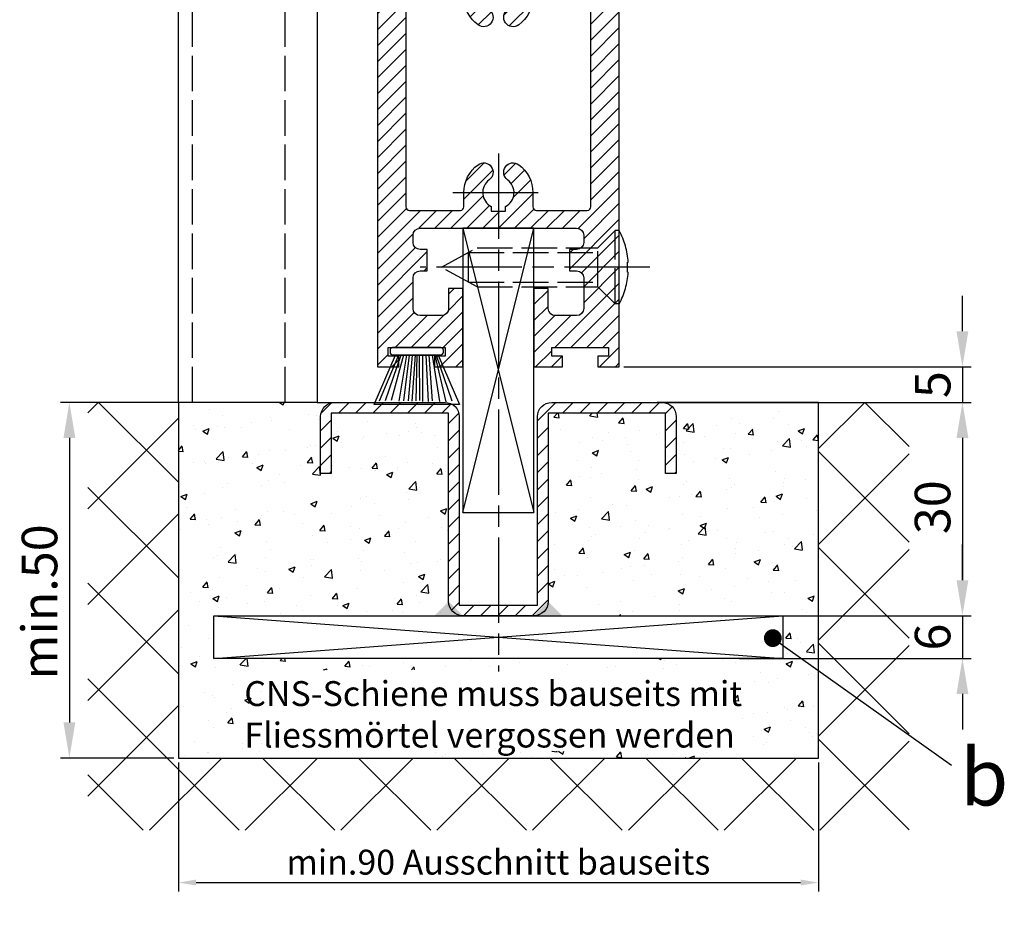
# Model space of a CAD drawing. Units: millimetres. Extents: x -2916 to 6594, y -368 to 5053.
# Drawn here: x 5021 to 5160, y 798 to 926 of the extents above; entities that cross this region are included whole.
import ezdxf

# ---------------------------------------------------------------- set-up
doc = ezdxf.new("R2010")
doc.units = ezdxf.units.MM
doc.linetypes.add('CENTERLINE', pattern=[30, 12, -1.5, 3, -1.5, 12])
doc.linetypes.add('GEN3', pattern=[6.25, 5, -1.25])
for name, color, linetype in [('Block', 3, 'Continuous'), ('centerline-Mittellinie', 92, 'CENTERLINE'), ('dimension-Bemassung', 5, 'Continuous'), ('hatching-Schraffur', 5, 'Continuous'), ('hiddenline-hinterliegendelinie', 6, 'GEN3'), ('outline-Körperkante', 7, 'Continuous'), ('Schrift-Deutsch', 1, 'Continuous')]:
    doc.layers.add(name, color=color, linetype=linetype)
doc.layers.add('helpline-Hilslinie', color=1, linetype='Continuous', plot=False)
doc.layers.add('view-Ansicht', color=3, linetype='Continuous', plot=False)
doc.layers.get('view-Ansicht').off()
doc.styles.get("Standard").update_dxf_attribs({"font": 'arial.ttf'})
doc.dimstyles.new('ISO-25', dxfattribs={"dimtxt": 2.5, "dimasz": 2.5, "dimexe": 1.25, "dimexo": 0.625, "dimtad": 1, "dimtxsty": 'Standard', "dimcen": 2.5, "dimadec": 0, "dimazin": 0, "dimtfac": 1, "dimtmove": 0, "dimatfit": 3, "dimfxl": 1, "dimarcsym": 0})
doc.dimstyles.new('ISO-5.0', dxfattribs={"dimtxt": 5, "dimasz": 5, "dimexe": 1.25, "dimexo": 0.625, "dimgap": 1, "dimtad": 1, "dimdec": 3, "dimtxsty": 'Standard', "dimcen": 2.5, "dimclrd": 256, "dimclre": 256, "dimadec": 0, "dimazin": 0, "dimtfac": 1, "dimtdec": 3, "dimtmove": 0, "dimatfit": 3, "dimfxl": 1, "dimlwd": -1, "dimlwe": -1, "dimarcsym": 0})

# ---------------------------------------------------------------- blocks, each defined once
blk = doc.blocks.new('Seitenriss_Türschuh')
at = {"layer": 'hatching-Schraffur'}
h = blk.add_hatch(dxfattribs=at)
h.set_pattern_fill('LINE', color=256, scale=0.5, angle=45, style=0)
h.set_pattern_definition([(45, (-260.1302474895663, -337.3312607704851), (-1.122532015133643, 1.122532015133644), [])])
edge = h.paths.add_edge_path(flags=16)
edge.add_line((-12.50000000000005, 27), (-5.34999999999999, 26.99999999999989))
edge.add_arc((-5.349999999999983, 27.49999999999988), 0.4999999999999929, 269.9999999999992, 360.0000000000008)
edge.add_line((-4.84999999999999, 27.49999999999989), (-4.850000000000047, 29.5))
edge.add_arc((-5.46e-14, 29.50000000000006), 4.849999999999992, 126.00000000000091, 180.0000000000007, ccw=False)
edge.add_arc((-2.071943014331084, 32.35178490517168), 1.325000000000007, -54, 125.9999999999996, ccw=False)
edge.add_arc((3.3e-15, 29.49999999999999), 2.200000000000057, 126.0000000000025, 242.9643082105868)
edge.add_line((-1.000000000000053, 27.54040820577342), (-1.000000000000053, 26.89999999999998))
edge.add_line((-1.000000000000053, 26.89999999999998), (0.9999999999999467, 26.89999999999998))
edge.add_line((0.9999999999999467, 26.89999999999998), (0.9999999999999467, 27.54040820577336))
edge.add_arc((2.2e-15, 29.49999999999998), 2.200000000000045, 297.03569178941, 414.0000000000007)
edge.add_arc((2.071943014330944, 32.35178490517171), 1.324999999999971, 54.00000000000051, 234.0000000000005, ccw=False)
edge.add_arc((-4.66e-14, 29.49999999999999), 4.850000000000014, 2.2737367544323206e-13, 54.00000000000023, ccw=False)
edge.add_line((4.849999999999969, 29.5), (4.849999999999969, 27.50000000000011))
edge.add_arc((5.349999999999975, 27.50000000000012), 0.5000000000000063, 180.0000000000008, 269.9999999999993)
edge.add_line((5.349999999999969, 27.00000000000012), (12.49999999999994, 26.99999999999989))
edge.add_arc((12.49999999999995, 27.49999999999988), 0.4999999999999929, 269.9999999999994, 360.0000000000008)
edge.add_line((12.99999999999994, 27.49999999999989), (12.99999999999994, 59.00000000000005))
edge.add_arc((12.49999999999994, 59.00000000000005), 0.5, 0, 90)
edge.add_line((12.49999999999994, 59.50000000000006), (5.349999999999969, 59.5))
edge.add_arc((5.349999999999969, 59), 0.5, 90, 180)
edge.add_line((4.849999999999969, 59), (4.849999999999969, 57))
edge.add_arc((-4.66e-14, 57.00000000000001), 4.850000000000015, 305.99999999999983, 359.99999999999983, ccw=False)
edge.add_arc((2.071943014330944, 54.14821509482829), 1.324999999999971, 125.99999999999949, 305.9999999999995, ccw=False)
edge.add_arc((4.7e-15, 56.99999999999999), 2.200000000000018, 305.9999999999996, 422.9643082105897)
edge.add_line((0.9999999999999467, 58.95959179422658), (0.9999999999999467, 59.60000000000002))
edge.add_line((0.9999999999999467, 59.60000000000002), (-1.000000000000053, 59.60000000000002))
edge.add_line((-1.000000000000053, 59.60000000000002), (-1.000000000000053, 58.95959179422653))
edge.add_arc((-5.48e-14, 56.99999999999999), 2.199999999999997, 117.0356917894123, 233.9999999999984)
edge.add_arc((-2.071943014331113, 54.14821509482829), 1.325000000000053, -125.99999999999972, 53.99999999999977, ccw=False)
edge.add_arc((-2.58e-14, 56.99999999999985), 4.85000000000002, 179.9999999999984, 233.9999999999981, ccw=False)
edge.add_line((-4.850000000000047, 57), (-4.849999999999962, 59))
edge.add_arc((-5.349999999999953, 59.00000000000001), 0.4999999999999912, 359.9999999999992, 450.000000000001)
edge.add_line((-5.349999999999962, 59.5), (-12.5, 59.49999999999988))
edge.add_arc((-12.49999999999999, 58.99999999999988), 0.5, 90.00000000000018, 180)
edge.add_line((-13, 58.99999999999988), (-13.00000000000005, 27.5))
edge.add_arc((-12.50000000000005, 27.5), 0.5000000000000036, 180.0000000000004, 269.9999999999996)
edge = h.paths.add_edge_path()
edge.add_line((16.99999999999995, 5), (16.99999999999995, 78))
edge.add_line((16.99999999999995, 78), (14.99999999999994, 78))
edge.add_line((14.99999999999994, 78), (14.99999999999994, 76.5))
edge.add_line((14.99999999999994, 76.5), (15.99999999999995, 76.5))
edge.add_line((15.99999999999995, 76.5), (15.99999999999995, 74.5))
edge.add_line((15.99999999999995, 74.5), (14.99999999999994, 74.5))
edge.add_line((14.99999999999994, 74.5), (14.99999999999994, 63.5))
edge.add_arc((13.99999999999995, 63.5), 0.9999999999999911, -149.9999999999996, 0, ccw=False)
edge.add_line((13.13397459621552, 63), (-13.1339745962156, 63))
edge.add_arc((-14.00000000000005, 63.5), 1.000000000000005, 180, 330.00000000000017, ccw=False)
edge.add_line((-15.00000000000005, 63.5), (-15.00000000000005, 74.5))
edge.add_line((-15.00000000000005, 74.5), (-16.00000000000005, 74.5))
edge.add_line((-16.00000000000005, 74.5), (-16.00000000000005, 76.5))
edge.add_line((-16.00000000000005, 76.5), (-15.00000000000005, 76.5))
edge.add_line((-15.00000000000005, 76.5), (-15.00000000000005, 78))
edge.add_line((-15.00000000000005, 78), (-17.00000000000005, 78))
edge.add_line((-17.00000000000005, 78), (-17.00000000000005, 5))
edge.add_line((-17.00000000000005, 5), (-14.00000000000005, 5))
edge.add_line((-14.00000000000005, 5), (-14.00000000000005, 6.5))
edge.add_line((-14.00000000000005, 6.5), (-15.50000000000005, 6.5))
edge.add_line((-15.50000000000005, 6.5), (-15.50000000000005, 7.699999999999988))
edge.add_line((-15.50000000000005, 7.699999999999988), (-7.500000000000053, 7.699999999999988))
edge.add_line((-7.500000000000053, 7.699999999999988), (-7.500000000000053, 6.5))
edge.add_line((-7.500000000000053, 6.5), (-9.000000000000053, 6.5))
edge.add_line((-9.000000000000053, 6.5), (-9.000000000000053, 5))
edge.add_line((-9.000000000000053, 5), (-5.000000000000053, 5))
edge.add_line((-5.000000000000053, 5), (-5.000000000000053, 16))
edge.add_line((-5.000000000000053, 16), (-7.000000000000053, 16))
edge.add_line((-7.000000000000053, 16), (-7.000000000000053, 13.19999999999999))
edge.add_arc((-8.000000000000053, 13.19999999999999), 1, -90, 0, ccw=False)
edge.add_line((-8.000000000000053, 12.19999999999999), (-11.00000000000005, 12.19999999999999))
edge.add_arc((-11.00000000000005, 13.19999999999999), 1, 180, 270, ccw=False)
edge.add_line((-12.00000000000005, 13.19999999999999), (-12.00000000000005, 17.5))
edge.add_arc((-11.00000000000005, 17.5), 1, 90, 180, ccw=False)
edge.add_line((-11.00000000000005, 18.5), (-10.00000000000005, 18.5))
edge.add_line((-10.00000000000005, 18.5), (-10.00000000000005, 21.5))
edge.add_line((-10.00000000000005, 21.5), (-11.00000000000005, 21.49999999999995))
edge.add_arc((-11.00000000000005, 22.49999999999994), 1, 180, 270, ccw=False)
edge.add_line((-12.00000000000005, 22.49999999999994), (-12.00000000000005, 23.5))
edge.add_arc((-11.00000000000005, 23.5), 1, 90, 180, ccw=False)
edge.add_line((-11.00000000000005, 24.5), (10.99999999999994, 24.5))
edge.add_arc((10.99999999999995, 23.50000000000001), 0.9999999999999928, -3.979039320256561e-13, 90.00000000000051, ccw=False)
edge.add_line((11.99999999999994, 23.5), (11.99999999999994, 22.5))
edge.add_arc((10.99999999999993, 22.50000000000001), 1.000000000000014, 270.0000000000008, 359.9999999999992, ccw=False)
edge.add_line((10.99999999999994, 21.5), (9.999999999999947, 21.5))
edge.add_line((9.999999999999947, 21.5), (9.999999999999947, 18.5))
edge.add_line((9.999999999999947, 18.5), (10.99999999999994, 18.5))
edge.add_arc((10.99999999999994, 17.5), 1, 0, 90, ccw=False)
edge.add_line((11.99999999999994, 17.5), (11.99999999999994, 13.19999999999999))
edge.add_arc((10.99999999999994, 13.19999999999999), 1, -90, 0, ccw=False)
edge.add_line((10.99999999999994, 12.19999999999999), (7.999999999999946, 12.19999999999999))
edge.add_arc((7.999999999999946, 13.19999999999999), 1, 180, 270, ccw=False)
edge.add_line((6.999999999999946, 13.19999999999999), (6.999999999999946, 16))
edge.add_line((6.999999999999946, 16), (4.999999999999946, 16))
edge.add_line((4.999999999999946, 16), (4.999999999999946, 5))
edge.add_line((4.999999999999946, 5), (8.999999999999947, 5))
edge.add_line((8.999999999999947, 5), (8.999999999999947, 6.5))
edge.add_line((8.999999999999947, 6.5), (7.499999999999946, 6.5))
edge.add_line((7.499999999999946, 6.5), (7.499999999999946, 7.699999999999988))
edge.add_line((7.499999999999946, 7.699999999999988), (15.49999999999994, 7.699999999999988))
edge.add_line((15.49999999999994, 7.699999999999988), (15.49999999999994, 6.5))
edge.add_line((15.49999999999994, 6.5), (13.99999999999995, 6.5))
edge.add_line((13.99999999999995, 6.5), (13.99999999999995, 5))
edge.add_line((13.99999999999995, 5), (16.99999999999995, 5))
at = {"layer": 'centerline-Mittellinie'}
for p, q in [((-6.3965499199827, 57), (6.396549919982707, 57)), ((-6.3965499199827, 29.5), (6.396549919982707, 29.5))]:
    blk.add_line(p, q, dxfattribs=at)
at = {"layer": 'outline-Körperkante'}
for points in [[(16.99999999999995, 5), (16.99999999999995, 78), (14.99999999999994, 78), (14.99999999999994, 76.5), (15.99999999999995, 76.5), (15.99999999999995, 74.5), (14.99999999999994, 74.5), (14.99999999999994, 63.5, -0.7673269879789567), (13.13397459621552, 63), (-13.1339745962156, 63, -0.7673269879789623), (-15.00000000000005, 63.5), (-15.00000000000005, 74.5), (-16.00000000000005, 74.5), (-16.00000000000005, 76.5), (-15.00000000000005, 76.5), (-15.00000000000005, 78), (-17.00000000000005, 78), (-17.00000000000005, 5), (-14.00000000000005, 5), (-14.00000000000005, 6.5), (-15.50000000000005, 6.5), (-15.50000000000005, 7.699999999999988), (-7.500000000000053, 7.699999999999988), (-7.500000000000053, 6.5), (-9.000000000000053, 6.5), (-9.000000000000053, 5), (-5.000000000000053, 5), (-5.000000000000053, 16), (-7.000000000000053, 16), (-7.000000000000053, 13.19999999999999, -0.4142135623730951), (-8.000000000000053, 12.19999999999999), (-11.00000000000005, 12.19999999999999, -0.4142135623730951), (-12.00000000000005, 13.19999999999999), (-12.00000000000005, 17.5, -0.4142135623730951), (-11.00000000000005, 18.5), (-10.00000000000005, 18.5), (-10.00000000000005, 21.5), (-11.00000000000005, 21.49999999999995, -0.4142135623730951), (-12.00000000000005, 22.49999999999994), (-12.00000000000005, 23.5, -0.4142135623730951), (-11.00000000000005, 24.5), (10.99999999999994, 24.5, -0.4142135623731005), (11.99999999999994, 23.5), (11.99999999999994, 22.5, -0.4142135623730868), (10.99999999999994, 21.5), (9.999999999999947, 21.5), (9.999999999999947, 18.5), (10.99999999999994, 18.5, -0.4142135623730951), (11.99999999999994, 17.5), (11.99999999999994, 13.19999999999999, -0.4142135623730951), (10.99999999999994, 12.19999999999999), (7.999999999999946, 12.19999999999999, -0.4142135623730951), (6.999999999999946, 13.19999999999999), (6.999999999999946, 16), (4.999999999999946, 16), (4.999999999999946, 5), (8.999999999999947, 5), (8.999999999999947, 6.5), (7.499999999999946, 6.5), (7.499999999999946, 7.699999999999988), (15.49999999999994, 7.699999999999988), (15.49999999999994, 6.5), (13.99999999999995, 6.5), (13.99999999999995, 5)], [(-12.50000000000005, 27), (-5.34999999999999, 26.99999999999989, 0.4142135623731031), (-4.84999999999999, 27.49999999999989), (-4.850000000000047, 29.5, -0.240078759080115), (-2.850758473618608, 33.4237324227185, -0.9999999999999952), (-1.29312755504355, 31.27983738762487, 0.5598223483728821), (-1.000000000000053, 27.54040820577342), (-1.000000000000053, 26.89999999999998), (0.9999999999999467, 26.89999999999998), (0.9999999999999467, 27.54040820577336, 0.5598223483729196), (1.293127555043444, 31.27983738762492, -0.9999999999999998), (2.850758473618444, 33.4237324227185, -0.2400787590801161), (4.849999999999969, 29.5), (4.849999999999969, 27.50000000000011, 0.4142135623730875), (5.349999999999969, 27.00000000000012), (12.49999999999994, 26.99999999999989, 0.4142135623731005), (12.99999999999994, 27.49999999999989), (12.99999999999994, 59.00000000000005, 0.4142135623730951), (12.49999999999994, 59.50000000000006), (5.349999999999969, 59.5, 0.4142135623730951), (4.849999999999969, 59), (4.849999999999969, 57, -0.240078759080116), (2.850758473618444, 53.0762675772815, -1), (1.293127555043444, 55.22016261237507, 0.5598223483729158), (0.9999999999999467, 58.95959179422658), (0.9999999999999467, 59.60000000000002), (-1.000000000000053, 59.60000000000002), (-1.000000000000053, 58.95959179422653, 0.5598223483728925), (-1.29312755504355, 55.22016261237514, -0.9999999999999952), (-2.850758473618665, 53.07626757728144, -0.2400787590801149), (-4.850000000000047, 57), (-4.849999999999962, 59, 0.4142135623731054), (-5.349999999999962, 59.5), (-12.5, 59.49999999999988, 0.4142135623730921), (-13, 58.99999999999988), (-13.00000000000005, 27.5, 0.4142135623730906)]]:
    blk.add_lwpolyline(points, format="xyb", close=True, dxfattribs=at)
blk = doc.blocks.new('*D13')
at = {"layer": 'Defpoints', "color": 0, "transparency": 16777216}
for p in [(5105.559187924319, 876.693572421775), (5111.559187924318, 871.6935724217751), (5153.807963852065, 871.6935724217751)]:
    blk.add_point(p, dxfattribs=at)
at = {"layer": 'dimension-Bemassung', "transparency": 16777216}
for p, q in [((5153.807963852065, 881.6935724217751), (5153.807963852065, 886.6935724217752)), ((5106.184187924318, 876.693572421775), (5155.057963852065, 876.693572421775)), ((5153.807963852065, 876.693572421775), (5153.807963852065, 871.6935724217751)), ((5112.184187924318, 871.6935724217751), (5155.057963852065, 871.6935724217751)), ((5153.807963852065, 866.6935724217751), (5153.807963852065, 861.6935724217752))]:
    blk.add_line(p, q, dxfattribs=at)
for points in [[(5152.974630518731, 881.6935724217751), (5154.641297185398, 881.6935724217751), (5153.807963852065, 876.693572421775)], [(5152.974630518731, 866.6935724217751), (5154.641297185398, 866.6935724217751), (5153.807963852065, 871.6935724217751)]]:
    blk.add_solid(points, dxfattribs=at)
at = {"layer": 'dimension-Bemassung', "color": 0, "transparency": 16777216, "insert": (5150.265330837058, 874.1935724217759), "char_height": 5, "attachment_point": 5, "rotation": 90}
blk.add_mtext('5', dxfattribs=at)
blk = doc.blocks.new('*D14')
at = {"layer": 'Defpoints', "color": 0, "transparency": 16777216}
for p in [(5121.851438850301, 841.6935724217736), (5121.851438850301, 835.6935724217738), (5153.807963852067, 835.6935724217738)]:
    blk.add_point(p, dxfattribs=at)
at = {"layer": 'dimension-Bemassung', "transparency": 16777216}
for p, q in [((5153.807963852067, 846.6935724217738), (5153.807963852067, 851.6935724217738)), ((5122.476438850301, 841.6935724217736), (5155.057963852066, 841.6935724217736)), ((5153.807963852067, 841.6935724217736), (5153.807963852067, 835.6935724217738)), ((5122.476438850301, 835.6935724217738), (5155.057963852066, 835.6935724217738)), ((5153.807963852067, 830.6935724217738), (5153.807963852067, 825.6935724217736))]:
    blk.add_line(p, q, dxfattribs=at)
for points in [[(5152.974630518734, 846.6935724217738), (5154.641297185399, 846.6935724217738), (5153.807963852067, 841.6935724217736)], [(5152.974630518734, 830.6935724217738), (5154.641297185399, 830.6935724217738), (5153.807963852067, 835.6935724217738)]]:
    blk.add_solid(points, dxfattribs=at)
at = {"layer": 'dimension-Bemassung', "color": 0, "transparency": 16777216, "insert": (5150.255098913458, 838.6935724217745), "char_height": 5, "attachment_point": 5, "rotation": 90}
blk.add_mtext('6', dxfattribs=at)
blk = doc.blocks.new('*D15')
at = {"layer": 'Defpoints', "color": 0, "transparency": 16777216}
for p in [(5104.991160097208, 871.6935724217751), (5128.559187924315, 841.6935724217751), (5153.807963852088, 841.6935724217751)]:
    blk.add_point(p, dxfattribs=at)
at = {"layer": 'dimension-Bemassung', "transparency": 16777216}
for p, q in [((5105.616160097208, 871.6935724217751), (5155.057963852089, 871.6935724217751)), ((5153.807963852088, 866.6935724217751), (5153.807963852088, 846.6935724217751)), ((5129.184187924315, 841.6935724217751), (5155.057963852089, 841.6935724217751))]:
    blk.add_line(p, q, dxfattribs=at)
for points in [[(5152.974630518755, 866.6935724217751), (5154.641297185421, 866.6935724217751), (5153.807963852088, 871.6935724217751)], [(5152.974630518755, 846.6935724217751), (5154.641297185421, 846.6935724217751), (5153.807963852088, 841.6935724217751)]]:
    blk.add_solid(points, dxfattribs=at)
at = {"layer": 'dimension-Bemassung', "color": 0, "transparency": 16777216, "insert": (5150.25339359288, 856.9527277229404), "char_height": 5, "attachment_point": 5, "rotation": 90}
blk.add_mtext('30', dxfattribs=at)
blk = doc.blocks.new('*D16')
at = {"layer": 'Defpoints', "color": 0, "transparency": 16777216}
for p in [(5043.559187924318, 821.6935724217751), (5133.559187924318, 821.6935724217751), (5133.559187924318, 804.1815673431798)]:
    blk.add_point(p, dxfattribs=at)
at = {"layer": 'Schrift-Deutsch', "color": 0, "lineweight": -2, "transparency": 16777216}
for p, q in [((5043.559187924318, 821.068572421775), (5043.559187924318, 802.93156734318)), ((5133.559187924318, 821.068572421775), (5133.559187924318, 802.93156734318)), ((5046.059187924318, 804.1815673431798), (5131.059187924318, 804.1815673431798))]:
    blk.add_line(p, q, dxfattribs=at)
at = {"layer": 'Schrift-Deutsch', "color": 0, "transparency": 16777216}
for points in [[(5046.059187924318, 804.5982340098465), (5046.059187924318, 803.7649006765132), (5043.559187924318, 804.1815673431798)], [(5131.059187924318, 804.5982340098465), (5131.059187924318, 803.7649006765132), (5133.559187924318, 804.1815673431798)]]:
    blk.add_solid(points, dxfattribs=at)
at = {"layer": 'Schrift-Deutsch', "color": 0, "transparency": 16777216, "insert": (5088.559187924318, 806.5935728002058), "char_height": 3.5, "attachment_point": 5}
blk.add_mtext('min.90 Ausschnitt bauseits', dxfattribs=at)
blk = doc.blocks.new('Seitenriss_Bodenführung_durchgehend')
at = {"layer": 'hatching-Schraffur'}
h = blk.add_hatch(dxfattribs=at)
h.set_pattern_fill('LINE', color=256, scale=0.5400000000000001, angle=45, style=0)
h.set_pattern_definition([(45, (-755.6214709272664, 964.7031132765347), (-1.212334576344335, 1.212334576344335), [])])
h.paths.add_polyline_path([(217.9438197458104, 156.5790781987366), (212.3328303886661, 156.5790781987367), (212.3328294238137, 155.0790781987367), (217.4438197458104, 155.0790781987366, 0.4142135623730895), (219.4438197458104, 157.0790781987366), (219.4438197458104, 183.5790781987357), (235.9438197458102, 183.5790781987366), (235.9438197458104, 175.0790781987366), (237.4438197458104, 175.0790781987365), (237.4438197458104, 183.0790781987366, 0.4142135623730951), (235.4438197458104, 185.0790781987366), (219.9438197458104, 185.0790781987366, 0.4142135623730951), (217.9438197458104, 183.0790781987366)])
h.paths.add_polyline_path([(205.4438197458104, 157.0790781987366, 0.4142135623731045), (207.4438197458104, 155.0790781987366), (212.3328294238137, 155.0790781987367), (212.3328303886664, 156.5790781987365), (206.9438197458104, 156.5790781987366), (206.9438197458104, 183.0790781987361, 0.4142135623730784), (204.9438197458104, 185.0790781987361), (189.4438197458104, 185.0790781987366, 0.4142135623731155), (187.4438197458104, 183.0790781987366), (187.4438197458104, 175.0790781987365), (188.9438197458104, 175.0790781987366), (188.9438197458104, 183.5790781987365), (205.4438197458104, 183.5790781987362)])
at = {"layer": 'centerline-Mittellinie'}
for p, q in [((212.4438197458104, 220.0898770264563), (212.4438197458104, 147.2292714388253)), ((233.7238660422169, 204.0790781987364), (201.4438197458104, 204.0790781987364))]:
    blk.add_line(p, q, dxfattribs=at)
at = {"layer": 'helpline-Hilslinie'}
for p, q in [((207.4438197458104, 209.5790781987364), (217.4438197458104, 169.5790781987364)), ((207.4438197458104, 169.5790781987364), (217.4438197458104, 209.5790781987364)), ((172.4438197458104, 155.0790781987366), (252.4438197458104, 149.0790781987366)), ((172.4438197458104, 149.0790781987366), (252.4438197458104, 155.0790781987366))]:
    blk.add_line(p, q, dxfattribs=at)
at = {"layer": 'hiddenline-hinterliegendelinie'}
for p, q in [((226.4438197458104, 206.8290781987364), (228.8438197458102, 209.2290781987364)), ((228.8438197458102, 198.9290781987364), (228.8438197458102, 209.2290781987364)), ((229.4438197458104, 209.2290781987364), (228.8438197458102, 209.2290781987364)), ((229.4438197458104, 198.9290781987364), (229.4438197458104, 209.2290781987364)), ((204.4438197458104, 204.0790781987364), (209.4438197458104, 206.8290781987364)), ((209.4438197458104, 206.8290781987364), (226.4438197458104, 206.8290781987364)), ((226.4438197458104, 201.3290781987364), (226.4438197458104, 206.8290781987364)), ((208.2347288367194, 206.1640781987364), (226.4438197458104, 206.1640781987364)), ((208.2347288367194, 201.9940781987365), (208.2347288367194, 206.1640781987364)), ((209.4438197458104, 201.3290781987364), (204.4438197458104, 204.0790781987364)), ((230.5738660422168, 204.7890781987364), (230.7009284907957, 204.7890781987364)), ((230.5738660422168, 203.3690781987365), (230.5738660422168, 204.7890781987364)), ((230.5738660422168, 203.3690781987365), (230.7009284907957, 203.3690781987365)), ((208.2347288367194, 201.9940781987365), (226.4438197458104, 201.9940781987365)), ((209.4438197458104, 201.3290781987364), (226.4438197458104, 201.3290781987364)), ((226.4438197458104, 201.3290781987364), (228.8438197458102, 198.9290781987364)), ((229.4438197458104, 198.9290781987364), (228.8438197458102, 198.9290781987364))]:
    blk.add_line(p, q, dxfattribs=at)
for start, end in [(3.700754800686567, 27.91633900544178), (332.0836609945582, 356.2992451993069)]:
    blk.add_arc((219.7238660422168, 204.0790781987364), 11, start, end, dxfattribs=at)
at = {"layer": 'outline-Körperkante'}
for points in [[(207.4438197458104, 169.5790781987364), (217.4438197458104, 169.5790781987364), (217.4438197458104, 209.5790781987364), (207.4438197458104, 209.5790781987364)], [(172.4438197458104, 155.0790781987366), (252.4438197458104, 155.0790781987366), (252.4438197458104, 149.0790781987366), (172.4438197458104, 149.0790781987366)]]:
    blk.add_lwpolyline(points, close=True, dxfattribs=at)
blk.add_lwpolyline([(235.9438197458104, 175.0790781987366), (235.9438197458104, 183.5790781987366), (219.4438197458104, 183.5790781987357), (219.4438197458104, 157.0790781987366, -0.4142135623730894), (217.4438197458104, 155.0790781987366), (207.4438197458104, 155.0790781987366, -0.4142135623731046), (205.4438197458104, 157.0790781987366), (205.4438197458104, 183.5790781987362), (188.9438197458104, 183.5790781987366), (188.9438197458104, 175.0790781987366), (187.4438197458104, 175.0790781987366), (187.4438197458104, 183.0790781987366, -0.414213562373099), (189.4438197458104, 185.0790781987366), (204.9438197458104, 185.0790781987361, -0.4142135623730951), (206.9438197458104, 183.0790781987361), (206.9438197458104, 156.5790781987366), (217.9438197458104, 156.5790781987366), (217.9438197458104, 183.0790781987366, -0.4142135623730951), (219.9438197458104, 185.0790781987366), (235.4438197458104, 185.0790781987366, -0.4142135623730951), (237.4438197458104, 183.0790781987366), (237.4438197458104, 175.0790781987366)], format="xyb", close=True, dxfattribs=at)
for points in [[(207.4438197458104, 155.0790781987367), (203.4438197458104, 155.0790781987366), (205.4438197458104, 157.0790781987367)], [(217.4438197458104, 155.0790781987367), (221.4438197458104, 155.0790781987366), (219.4438197458104, 157.0790781987367)]]:
    blk.add_solid(points, dxfattribs=at)
blk = doc.blocks.new('*D19')
at = {"layer": 'Defpoints', "color": 0, "transparency": 16777216}
for p in [(5043.559187924318, 871.6935724217751), (5028.237221861139, 821.6935724217751), (5043.559187924318, 821.6935724217751)]:
    blk.add_point(p, dxfattribs=at)
at = {"layer": 'dimension-Bemassung', "transparency": 16777216}
for p, q in [((5042.934187924318, 871.6935724217751), (5026.987221861138, 871.6935724217751)), ((5028.237221861139, 866.6935724217751), (5028.237221861139, 826.693572421775)), ((5042.934187924318, 821.6935724217751), (5026.987221861138, 821.6935724217751))]:
    blk.add_line(p, q, dxfattribs=at)
for points in [[(5027.403888527805, 866.6935724217751), (5029.070555194471, 866.6935724217751), (5028.237221861139, 871.6935724217751)], [(5027.403888527805, 826.693572421775), (5029.070555194471, 826.693572421775), (5028.237221861139, 821.6935724217751)]]:
    blk.add_solid(points, dxfattribs=at)
at = {"layer": 'dimension-Bemassung', "color": 0, "transparency": 16777216, "insert": (5024.684356922529, 843.6345415786259), "char_height": 5, "attachment_point": 5, "rotation": 90}
blk.add_mtext('min.50', dxfattribs=at)
blk = doc.blocks.new('Bürste')
at = {"layer": 'hatching-Schraffur'}
for p, q in [((-2.064304100818844, -1.074771044780732), (-4.757905451990951, -7.548768791028009)), ((-1.717983885944817, -1.074771044780732), (-3.949825190670822, -7.471774980270424)), ((-1.333183487160908, -1.074771044780732), (-3.103264745440811, -7.433279179791156)), ((-0.9483838085345714, -1.074771044780739), (-2.006584185032807, -7.548768791028011)), ((-0.5635834097506623, -1.074771044780732), (-1.352423939194637, -7.471774980270425)), ((-0.1403028270568705, -1.074771044780732), (-0.6982636933565805, -7.491023432959878)), ((0.2829770354793489, -1.074771044780732), (-0.1595432790905993, -7.510271885649332)), ((0.5000000000000007, -1.074771044780732), (0.3791771351752682, -7.491023432959878)), ((0.8409371816213713, -1.074771044780732), (0.9178975494412493, -7.452526527581199)), ((1.302697948225159, -1.074771044780733), (1.341177411977468, -7.58726569640669)), ((1.783697726547416, -1.074771044780733), (2.130017941421442, -7.58726569640669)), ((2.226218041117363, -1.074771044780733), (2.668738355687423, -7.491023432959878)), ((2.668738355687424, -1.074771044780733), (3.707699000309389, -7.58726569640669)), ((3.053538754471333, -1.07477104478074), (4.611979361325437, -7.625762601785369)), ((3.245938953863288, -1.074771044780733), (5.439300074679407, -7.491023432959879))]:
    blk.add_line(p, q, dxfattribs=at)
at = {"layer": 'outline-Körperkante'}
blk.add_lwpolyline([(3.5, -1.074771044780733), (6.499999999999999, -8.000000000000004), (-5.5, -7.999999999999999), (-2.499999999999999, -1.074771044780732)], close=True, dxfattribs=at)
blk.add_lwpolyline([(-3.249999999999995, -0.3499999999999992), (-3.25, -0.6499999999999991, 0.4142135623730961), (-2.900000000000001, -1), (3.899999999999995, -1.000000000000001, 0.4142135623730951), (4.249999999999997, -0.6500000000000017), (4.249999999999997, -0.3500000000000016, 0.4142135623730951), (3.899999999999995, -1.8e-15), (-2.899999999999995, -1e-16, 0.4142135623730943)], format="xyb", close=True, dxfattribs=at)
blk = doc.blocks.new('_Dot')
at = {"color": 0, "linetype": 'ByBlock', "lineweight": -2}
blk.add_line((-0.5, 0), (-1, 0), dxfattribs=at)
at = {"color": 0, "linetype": 'ByBlock', "const_width": 0.5}
blk.add_lwpolyline([(-0.25, 0, 1), (0.25, 0, 1)], format="xyb", close=True, dxfattribs=at)
blk = doc.blocks.new('Seitenriss_CNS-Bodenführungsschiene')
at = {"layer": 'hatching-Schraffur'}
h = blk.add_hatch(dxfattribs=at)
h.set_pattern_fill('ANSI37', color=256, scale=3, style=0)
h.set_pattern_definition([(45, (-227.870867388483, -64.485597704351), (-6.735192090801863, 6.735192090801865), []), (135, (-227.870867388483, -64.485597704351), (-6.735192090801865, -6.735192090801863), [])])
h.paths.add_polyline_path([(-61.99999999999886, -4.999999999999573), (-61.99999999999886, -54.99999999999932), (28.00000000000114, -54.99999999999932), (28.00000000000114, -4.999999999999573), (40.73979000793338, -4.999999999999573), (40.73979000793338, -65.16900189109569), (-74.7397900079311, -65.16900189109569), (-74.7397900079311, -4.999999999999573)])
h = blk.add_hatch(dxfattribs=at)
h.set_pattern_fill('AR-CONC', color=256, scale=0.05, style=0)
h.set_pattern_definition([(50, (-1436.586093005663, -250.5989486671966), (9.1092334498002, -0.7969542769451543), [0.9525000000000002, -10.4775]), (355, (-1436.586093005663, -250.5989486671966), (-1.762141298783349, 9.552832144108997), [0.762, -8.382]), (100.451, (-1435.826993005663, -250.6653611671966), (7.347125083297962, 8.755834391014593), [0.8095, -8.9045]), (46.1842, (-1436.586093005663, -248.0589486671966), (13.5539520446065, -2.102116396636357), [1.428749999999999, -15.71625]), (96.63559999999998, (-1435.456598005663, -248.2341236671966), (11.87021172331186, 12.37127779450246), [1.21425, -13.35675]), (351.184, (-1436.586093005663, -248.0589486671966), (11.87023029069669, 12.37125589302988), [1.143, -12.573]), (21, (-1435.316093005662, -248.6939486671966), (7.580743991769164, -5.113275925838125), [0.9525000000000002, -10.4775]), (326, (-1435.316093005662, -248.6939486671966), (3.090101417382353, 9.209398306115961), [0.762, -8.382]), (71.4514, (-1434.684368005663, -249.1200536671966), (10.67082453850622, 4.096142885802872), [0.8095, -8.9045]), (37.5, (-1436.586093005663, -250.5989486671966), (0.1544301625295909, 4.227751943657655), [0, -8.2804, 0, -8.509, 0, -8.41375]), (7.499999999999999, (-1436.586093005663, -250.5989486671966), (3.340983125515287, 5.009028740905975), [0, -4.851399999999999, 0, -8.0899, 0, -3.20675]), (327.5, (-1439.418193005663, -250.5989486671966), (6.779529758343568, -0.2864371996336732), [0, -3.175, 0, -9.906, 0, -13.1445]), (317.5, (-1440.688193005662, -250.5989486671966), (7.406459069300902, 1.27132455166665), [0, -4.1275, 0, -6.5786, 0, -9.3345])])
h.paths.add_polyline_path([(28.00000000000114, -4.999999999999062), (6.000000000000227, -4.99999999999909, -0.4142135623730951), (8.000000000000227, -6.99999999999909), (8.000000000000455, -14.99999999999909), (6.5, -14.99999999999909), (6.500000000000227, -6.499999999999062), (-10, -6.499999999999971), (-9.999999999999773, -32.99999999999907, -0.4142135623730935), (-11.99999999999977, -34.99999999999909), (23.00000000000046, -34.99999999999909), (23.00000000000023, -40.99999999999911), (-16.99999999999954, -40.99999999999915), (-16.99999999999977, -42.62619417196825), (16.14462733845721, -42.62619417196825), (16.14462733845721, -54.02017231765839), (-50.08762631969921, -54.02017231765845), (-50.08762631969898, -42.62619417196822), (-16.99999999999977, -42.62619417196825), (-16.99999999999977, -40.99999999999911), (-56.99999999999954, -40.99999999999909), (-57, -34.99999999999912), (-21.99999999999977, -34.99999999999912, -0.4142135623731002), (-23.99999999999977, -32.99999999999915), (-23.99999999999955, -6.499999999999545), (-40.49999999999977, -6.499999999999118), (-40.49999999999999, -14.99999999999909), (-41.99999999999977, -14.99999999999906), (-41.99999999999977, -6.99999999999909, -0.4142135623730323), (-40.00000000000023, -4.99999999999909), (-42.49999999999864, -4.999999999999545), (-61.99999999999886, -4.999999999999289), (-61.99999999999886, -54.99999999999932), (28.00000000000114, -54.99999999999935)])
h.paths.add_polyline_path([(-44.75412647852158, -42.53372381661813), (12.45585910186764, -42.53372381661813), (12.45585910186764, -54.90905426602933), (-44.75412647852158, -54.90905426602933)], flags=25)
at = {"layer": 'hiddenline-hinterliegendelinie'}
for p, q in [((-46.99999999999841, -4.999999999999317), (-46.99999999999841, 67.44851931835)), ((-59.99999999999864, -4.999999999999317), (-59.99999999999864, 64.98238370619345))]:
    blk.add_line(p, q, dxfattribs=at)
at = {"layer": 'outline-Körperkante'}
for p, q in [((-42.49999999999864, 68.30218164563485), (-42.49999999999864, -4.999999999999317)), ((-61.99999999999886, -4.999999999999317), (-61.99999999999886, 64.60297822740017)), ((-61.99999999999886, -4.999999999999573), (-74.7397900079311, -4.999999999999573)), ((-42.49999999999864, -4.999999999999317), (-61.99999999999886, -4.999999999999317)), ((-61.99999999999886, -4.999999999999317), (-61.99999999999886, -54.99999999999932)), ((28.00000000000091, -4.99999999999909), (5.319155711856183, -4.99999999999909)), ((28.00000000000114, -4.999999999999573), (40.73979000793338, -4.999999999999573)), ((28.00000000000114, -54.99999999999932), (28.00000000000114, -4.999999999999317)), ((-61.99999999999886, -54.99999999999932), (28.00000000000114, -54.99999999999932))]:
    blk.add_line(p, q, dxfattribs=at)

msp = doc.modelspace()

# ---------------------------------------------------------------- linework, layer by layer
at = {"layer": 'dimension-Bemassung'}
msp.add_line((5127.146133048245, 838.5472621013205), (5152.256240728434, 820.6668640910161), dxfattribs=at)
at = {"layer": 'outline-Körperkante'}
for p, q in [((5063.059187924319, 871.6935724217745), (5065.559187924318, 871.6935724217751)), ((5133.559187924318, 871.6935724217751), (5110.878343636174, 871.6935724217751))]:
    msp.add_line(p, q, dxfattribs=at)

# ---------------------------------------------------------------- block references
at = {"layer": 'Block'}
msp.add_blockref('Bürste', (5076.569639908115, 879.3935724217758), dxfattribs=at)
at = {"layer": 'dimension-Bemassung', "xscale": 2.499999999999957, "yscale": 2.499999999999957, "zscale": 2.499999999999957, "rotation": 144.5298268140382}
msp.add_blockref('_Dot', (5127.146133048245, 838.5472621013207), dxfattribs=at)
at = {"layer": 'outline-Körperkante'}
for name, p in [('Seitenriss_Türschuh', (5088.559187924318, 871.6935724217742)), ('Seitenriss_CNS-Bodenführungsschiene', (5105.559187924319, 876.6935724217741)), ('Seitenriss_Bodenführung_durchgehend', (4876.115368178507, 686.6144942230384))]:
    msp.add_blockref(name, p, dxfattribs=at)
at = {"layer": 'view-Ansicht'}
msp.add_blockref('Seitenriss_Türschuh', (5088.559187924318, 871.6935724217742), dxfattribs=at)

# ---------------------------------------------------------------- texts
at = {"layer": 'dimension-Bemassung', "insert": (5153.506445081013, 823.0233451948711), "char_height": 8, "attachment_point": 1}
msp.add_mtext('{\\fArial|b0|i0|c0|p34;b}', dxfattribs=at)
at = {"layer": 'Schrift-Deutsch', "insert": (5052.834049961194, 832.5032142751465), "char_height": 3.5, "attachment_point": 1}
msp.add_mtext('{\\fArial|b0|i0|c0|p34;CNS-Schiene muss bauseits mit \\PFliessmörtel vergossen werden}', dxfattribs=at)

# ---------------------------------------------------------------- dimensions: what is measured, and where the dimension line sits
at = {"layer": 'dimension-Bemassung'}
for base, p1, p2, picture, middle in [((5153.807963852065, 871.6935724217751), (5105.559187924319, 876.693572421775), (5111.559187924318, 871.6935724217751), '*D13', (5153.807963852065, 874.1935724217759)), ((5153.807963852088, 841.6935724217751), (5104.991160097208, 871.6935724217751), (5128.559187924315, 841.6935724217751), '*D15', (5153.807963852088, 856.9527277229404)), ((5153.807963852067, 835.6935724217738), (5121.851438850301, 841.6935724217736), (5121.851438850301, 835.6935724217738), '*D14', (5153.807963852067, 838.6935724217745))]:
    dim = msp.add_linear_dim(base=base, p1=p1, p2=p2, angle=90, dimstyle='ISO-5.0', dxfattribs=at)
    dim.commit()
    dim.dimension.update_dxf_attribs({"geometry": picture, "text_midpoint": middle, "dimtype": 160})
dim = msp.add_linear_dim(base=(5028.237221861139, 821.6935724217751), p1=(5043.559187924318, 871.6935724217751), p2=(5043.559187924318, 821.6935724217751), angle=90, text='min.50', dimstyle='ISO-5.0', dxfattribs=at)
dim.commit()
dim.dimension.update_dxf_attribs({"geometry": '*D19', "text_midpoint": (5028.237221861139, 843.6345415786259), "dimtype": 160})
at = {"layer": 'Schrift-Deutsch'}
dim = msp.add_linear_dim(base=(5133.559187924318, 804.1815673431798), p1=(5043.559187924318, 821.6935724217751), p2=(5133.559187924318, 821.6935724217751), text='min.90 Ausschnitt bauseits', dimstyle='ISO-25', override={"dimtxt": 3.5}, dxfattribs=at)
dim.commit()
dim.dimension.update_dxf_attribs({"geometry": '*D16', "text_midpoint": (5088.559187924318, 804.1815673431798), "dimtype": 160})

doc.saveas('drawing.dxf')
